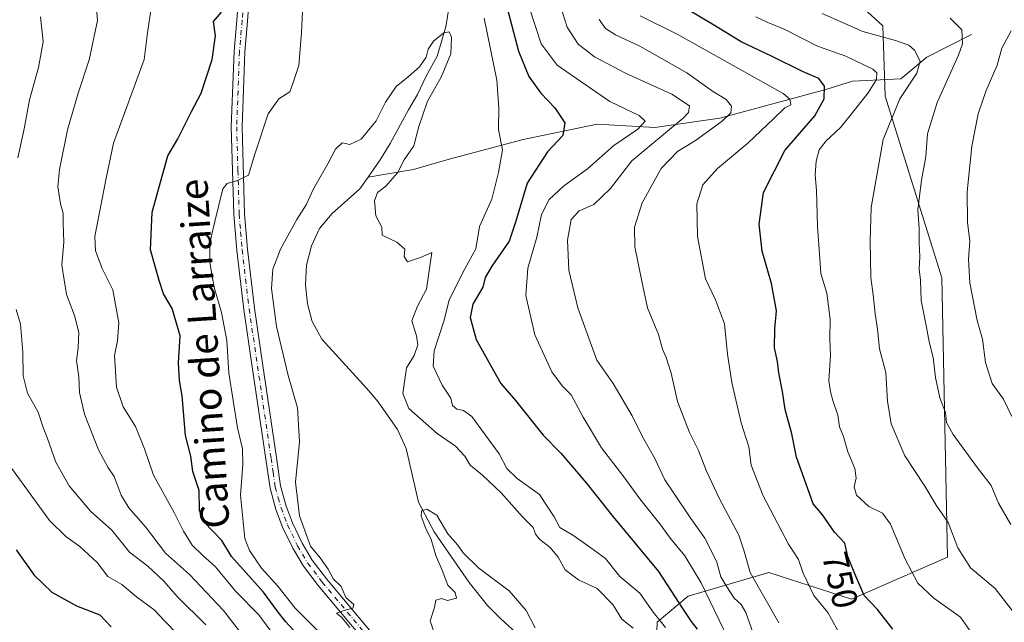
# Model space of a CAD drawing. Units: metres. Extents: x 654945 to 658404, y 4741742 to 4744133.
# Drawn here: x 657621 to 657897, y 4743077 to 4743245 of the extents above; entities that cross this region are included whole.
import ezdxf
from ezdxf.enums import TextEntityAlignment as Align

# ---------------------------------------------------------------- set-up
doc = ezdxf.new("R2010")
doc.units = ezdxf.units.M
doc.header["$MEASUREMENT"] = 0
doc.linetypes.add('DGN Style 4', pattern=[2.638475, 1.318413, -0.659207, 0.001648, -0.659207])
for name, color, linetype, lineweight in [('Arbolado forestal CxS', 92, 'Continuous', 0), ('Corriente natural lineal', 142, 'Continuous', 13), ('Curva de nivel maestra', 30, 'Continuous', 30), ('Curva de nivel normal', 30, 'Continuous', 0), ('Pista no pavimentada Cxs', 111, 'Continuous', 0), ('Pista no pavimentada eje', 91, 'DGN Style 4', 0), ('Rótulo de curva de nivel directora', 7, 'Continuous', 0), ('Texto cartográfico', 7, 'Continuous', 0)]:
    doc.layers.add(name, color=color, linetype=linetype, lineweight=lineweight)
doc.styles.add('Style-Arial', font='txt')

msp = doc.modelspace()

# ---------------------------------------------------------------- linework, layer by layer
at = {"layer": 'Arbolado forestal CxS', "color": 92, "linetype": 'Continuous', "lineweight": 0}
for points in [[(657834.1561, 4743430.1705, 751.6144), (657844.9706, 4743421.519, 762.7004), (657843.2039, 4743414.3499, 764.4475), (657828.0121, 4743372.5295, 777.4385), (657809.7241, 4743316.5601, 761.3007), (657807.1771, 4743299.3045, 757.8296), (657813.5807, 4743280.4697, 758.3503), (657828.1405, 4743264.4759, 761.6567), (657855.3417, 4743250.2171, 762.2195), (657857.3127, 4743248.3831, 762.1564), (657862.5747, 4743243.4893, 761.8744), (657863.2925, 4743223.8117, 756.2301), (657879.1237, 4743172.9045, 766.262), (657880.7013, 4743094.7791, 758.4074), (657853.8147, 4743082.9895, 747.8885), (657830.6753, 4743090.4057, 741.1967), (657808.0435, 4743083.8571, 726.5587), (657799.4165, 4743076.5491, 719.2549), (657798.4855, 4743049.8179, 712.3019)], [(657798.4855, 4743049.8179, 712.3019), (657799.4165, 4743076.5491, 719.2549), (657808.0435, 4743083.8571, 726.5587), (657830.6753, 4743090.4057, 741.1967), (657853.8147, 4743082.9895, 747.8885), (657880.7013, 4743094.7791, 758.4074), (657879.1237, 4743172.9045, 766.262), (657863.2925, 4743223.8117, 756.2301), (657862.5747, 4743243.4893, 761.8744), (657857.3127, 4743248.3831, 762.1564), (657918.9649, 4743282.4199, 782.1093), (657923.4427, 4743285.5797, 784.0775), (657932.5095, 4743259.3983, 781.2366), (657938.8671, 4743241.8325, 786.6777), (657950.5789, 4743216.8359, 795.0596), (657972.4773, 4743173.7787, 799.9149), (657961.9003, 4743167.6717, 794.7917), (657945.9697, 4743168.9951, 789.625), (657921.1491, 4743152.8315, 779.3738), (657920.1479, 4743128.0051, 775.6211), (657933.3225, 4743115.1383, 777.0709), (657937.3273, 4743092.4027, 773.8765), (657939.9951, 4743071.5241, 770.4271)], [(657857.3127, 4743248.3831, 762.1564), (657862.5747, 4743243.4893, 761.8744), (657863.2925, 4743223.8117, 756.2301), (657879.1237, 4743172.9045, 766.262), (657880.7013, 4743094.7791, 758.4074), (657853.8147, 4743082.9895, 747.8885), (657830.6753, 4743090.4057, 741.1967), (657808.0435, 4743083.8571, 726.5587), (657799.4165, 4743076.5491, 719.2549), (657798.4855, 4743049.8179, 712.3019), (657806.0561, 4743016.4063, 707.9753), (657809.5459, 4743009.0165, 709.0629)], [(657857.3127, 4743248.3831, 762.1564), (657862.5747, 4743243.4893, 761.8744), (657863.2925, 4743223.8117, 756.2301), (657879.1237, 4743172.9045, 766.262), (657880.7013, 4743094.7791, 758.4074), (657853.8147, 4743082.9895, 747.8885), (657830.6753, 4743090.4057, 741.1967), (657808.0435, 4743083.8571, 726.5587), (657799.4165, 4743076.5491, 719.2549), (657798.4855, 4743049.8179, 712.3019), (657806.0561, 4743016.4063, 707.9753), (657809.5459, 4743009.0165, 709.0629)]]:
    msp.add_polyline3d(points, dxfattribs=at)
at = {"layer": 'Corriente natural lineal', "color": 142, "linetype": 'Continuous', "lineweight": 13}
for points in [[(657742.8101, 4743259.5201, 715.2793), (657740.2101, 4743243.2201, 715.1072), (657737.7801, 4743235.0201, 714.6288), (657734.6801, 4743229.4201, 714.485), (657732.2801, 4743224.3001, 714.0361), (657729.7501, 4743219.9701, 713.9401), (657724.6101, 4743210.5301, 713.6894), (657721.8001, 4743206.0001, 713.4137), (657718.3842, 4743201.1108, 713.4018)], [(657887.4401, 4743241.0501, 765.8669), (657874.9601, 4743234.7301, 760.7371), (657867.6601, 4743228.7101, 756.9354), (657854.0701, 4743228.0201, 752.537), (657846.6401, 4743225.7001, 749.6691), (657816.9601, 4743217.6501, 738.3393), (657798.7401, 4743215.0801, 731.8142), (657782.5301, 4743216.0101, 727.2551), (657761.8501, 4743211.7301, 721.078), (657741.0801, 4743206.2101, 717.2352), (657731.1401, 4743203.2801, 715.0287), (657718.3842, 4743201.1108, 713.4018)], [(657718.3842, 4743201.1108, 713.4018), (657716.1201, 4743197.8701, 713.0592), (657708.3001, 4743190.9201, 713.0502), (657704.7801, 4743186.7901, 713.154), (657702.5401, 4743181.9301, 712.6369), (657701.1701, 4743176.5401, 712.4879), (657700.8201, 4743170.9801, 712.165), (657701.3801, 4743165.6401, 711.9745), (657702.7601, 4743160.7501, 711.6978), (657705.4601, 4743155.7901, 711.6729), (657717.9401, 4743142.0301, 710.9636), (657721.2101, 4743138.2201, 711.0055), (657726.6401, 4743130.4401, 710.9777), (657729.0901, 4743125.1401, 710.8034), (657732.5501, 4743110.1601, 710.2493), (657736.9501, 4743101.8001, 709.654), (657740.8001, 4743096.1001, 709.5855), (657746.7201, 4743087.6101, 709.381), (657751.8101, 4743081.1801, 708.9542), (657755.5301, 4743077.5401, 708.6234), (657761.0201, 4743072.5501, 708.4897)]]:
    msp.add_polyline3d(points, dxfattribs=at)
at = {"layer": 'Curva de nivel maestra', "color": 30, "linetype": 'Continuous', "lineweight": 30, "flags": 128}
for points, elevation in [([(657757.26, 4743248.8301), (657760.5, 4743236.4001), (657763.43, 4743229.3301), (657766.79, 4743224.6901), (657770.68, 4743220.5801), (657773.52, 4743216.3401), (657772.96, 4743212.8501), (657768.66, 4743208.2101), (657762.92, 4743199.5001), (657759.76, 4743188.8601), (657757.96, 4743183.1901), (657753.04, 4743176.2201), (657751.21, 4743173.0101), (657750.5, 4743170.3401), (657747.73, 4743165.6001), (657746.97, 4743161.8701), (657748.66, 4743155.7301), (657752.66, 4743148.5201), (657755.58, 4743143.4101), (657759.69, 4743138.5901), (657767.45, 4743128.9401), (657772.36, 4743123.8301), (657779.48, 4743115.5401), (657787.01, 4743106.0301), (657799.73, 4743090.7701), (657806.47, 4743080.3501), (657808.87, 4743076.7701), (657810.63, 4743074.6001)], 725), ([(657865.38, 4743074.6001), (657861.11, 4743080.0401), (657857.34, 4743084.0501), (657854.73, 4743090.1101), (657852.8, 4743094.9401), (657851.95, 4743098.6801), (657849.08, 4743101.7401), (657845.68, 4743106.5801), (657843.12, 4743109.6901), (657841.04, 4743115.4601), (657838.44, 4743122.7101), (657837.08, 4743129.2901), (657835.22, 4743136.0701), (657834.52, 4743141.0901), (657833.48, 4743146.3801), (657833.13, 4743149.5501), (657832.28, 4743153.3901), (657832.35, 4743158.6901), (657832.78, 4743163.7201), (657831.42, 4743171.3501), (657828.83, 4743180.4501), (657827.95, 4743187.9701), (657829.2, 4743196.8901), (657835.16, 4743208.6101), (657843.54, 4743218.3201), (657846.19, 4743223.0901), (657846.26, 4743226.6601), (657844.68, 4743228.7601), (657840.11, 4743230.7001), (657831.4, 4743234.9801), (657822.92, 4743239.0401), (657815, 4743243.9301), (657807.57, 4743248.3101)], 750), ([(657697.52, 4743074.2701), (657695.21, 4743076.7401), (657692.88, 4743079.7301), (657689.06, 4743084.9501), (657680.08, 4743094.8901), (657677.37, 4743099.3801), (657672.43, 4743104.5001), (657671.14, 4743107.8001), (657671.03, 4743113.3601), (657669.27, 4743118.7601), (657668.7, 4743123.0001), (657667.26, 4743128.8301), (657666.33, 4743139.9001), (657665.59, 4743144.1601), (657665.25, 4743149.1501), (657665.77, 4743156.6701), (657663.49, 4743164.3901), (657661.1, 4743168.4401), (657659.87, 4743172.2201), (657657.46, 4743180.7901), (657657.86, 4743191.3501), (657662.28, 4743207.0801), (657665.12, 4743211.9101), (657668.78, 4743219.3001), (657671.58, 4743224.6901), (657674.71, 4743234.0401), (657675.65, 4743240.6801), (657675.11, 4743244.6801), (657677.34, 4743247.3801)], 725), ([(657619.79, 4743096.7601), (657624.86, 4743089.7401), (657629.77, 4743084.9301), (657636.72, 4743081.0901), (657643.21, 4743078.6101), (657646.4, 4743075.2301)], 750)]:
    msp.add_lwpolyline(points, dxfattribs=dict(at, elevation=elevation))
at = {"layer": 'Curva de nivel normal', "color": 30, "linetype": 'Continuous', "lineweight": 0, "flags": 128}
for points, elevation in [([(657683.28, 4743072.8401), (657677.91, 4743079.8001), (657668.39, 4743089.8801), (657661.61, 4743095.8701), (657656.02, 4743103.2401), (657651.38, 4743108.5301), (657649.24, 4743112.0701), (657647.24, 4743117.2901), (657645.5, 4743119.9301), (657642.9, 4743124.8001), (657638.94, 4743134.8101), (657637.5, 4743140.8601), (657637.34, 4743145.2001), (657636.66, 4743149.8101), (657637.16, 4743153.3901), (657637.37, 4743157.6001), (657636.15, 4743162.3801), (657633.92, 4743168.3301), (657632.55, 4743176.4601), (657633.14, 4743182.9601), (657633, 4743188.1701), (657632.94, 4743190.9801), (657632.2, 4743193.6801), (657631.44, 4743198.4101), (657631.9, 4743203.2901), (657634.15, 4743214.4101), (657637.15, 4743224.6801), (657640.27, 4743234.0101), (657642.54, 4743245.0101), (657642.16, 4743249.3401)], 735), ([(657691.12, 4743074.0101), (657687.77, 4743078.6201), (657681.36, 4743085.0901), (657675.66, 4743092.0401), (657672.05, 4743095.1701), (657669.14, 4743098.1301), (657666.68, 4743102.0601), (657664.18, 4743107.0701), (657658.31, 4743117.7201), (657655.75, 4743125.0901), (657653.26, 4743131.3601), (657649.73, 4743136.8401), (657647.92, 4743142.3301), (657647.3, 4743151.2201), (657648.18, 4743155.3101), (657648.59, 4743160.3301), (657646.85, 4743169.6101), (657643.88, 4743175.5301), (657641.99, 4743180.5101), (657641.84, 4743184.4801), (657645.02, 4743200.8801), (657647.04, 4743210.6801), (657655.64, 4743234.0601), (657656.57, 4743241.5201), (657657.78, 4743249.7901)], 730), ([(657763.42, 4743249.0401), (657766.87, 4743238.4901), (657771.38, 4743232.4601), (657786.1, 4743222.3301), (657794.35, 4743218.3801), (657796.06, 4743216.8001), (657793.98, 4743214.5401), (657787.24, 4743210.0201), (657779.88, 4743203.5001), (657773.12, 4743198.5901), (657769.13, 4743194.9001), (657766.96, 4743190.6801), (657765.64, 4743184.3401), (657763.19, 4743175.6801), (657762.62, 4743168.0101), (657765.11, 4743157.0101), (657769.89, 4743146.6001), (657772.73, 4743142.7201), (657775.32, 4743140.2201), (657778.67, 4743133.9001), (657783.8, 4743125.3601), (657790.03, 4743117.2701), (657794.5, 4743111.0601), (657800.13, 4743104.0301), (657803.13, 4743099.9801), (657807.11, 4743095.1301), (657811.68, 4743087.5201), (657819.28, 4743071.8701)], 730), ([(657772.23, 4743249.3401), (657774.2, 4743243.1801), (657777.28, 4743238.3601), (657781.83, 4743234.8101), (657790.55, 4743230.2801), (657803.49, 4743224.3401), (657808.48, 4743221.1001), (657808.18, 4743219.2901), (657806.65, 4743217.6801), (657797.85, 4743210.3401), (657792.32, 4743205.6801), (657786.31, 4743198.0101), (657781.65, 4743193.4601), (657777.55, 4743191.6701), (657775.26, 4743189.3201), (657774.26, 4743183.4701), (657774.59, 4743175.0601), (657777.2, 4743164.5901), (657782.52, 4743149.9001), (657787.09, 4743143.3501), (657792.35, 4743134.3301), (657795.23, 4743128.4601), (657798.63, 4743122.5301), (657801.5, 4743116.4001), (657804.21, 4743112.4001), (657808.81, 4743105.5201), (657812.78, 4743100.0701), (657815.96, 4743093.5901), (657817.2, 4743089.2001), (657818.89, 4743086.4501), (657820.94, 4743083.2501), (657822.9, 4743081.4501), (657824.23, 4743079.2001), (657826.26, 4743073.4801)], 735), ([(657620.22, 4743206.5201), (657622.06, 4743214.6501), (657623.51, 4743222.8201), (657626.09, 4743231.8501), (657627.4, 4743238.9901), (657626.61, 4743246.0201)], 740), ([(657709.3, 4743069.1901), (657697.95, 4743080.4701), (657693.11, 4743086.6001), (657688.54, 4743091.6601), (657685.15, 4743096.6001), (657683.84, 4743099.9401), (657682.61, 4743112.0601), (657683.27, 4743120.6401), (657683.17, 4743125.0701), (657681.76, 4743130.9901), (657679.37, 4743146.2701), (657678.8, 4743155.3601), (657677.36, 4743163.2601), (657675.33, 4743169.9301), (657674.74, 4743173.3001), (657674.01, 4743177.3401), (657674.04, 4743182.7201), (657675.41, 4743188.7101), (657677.65, 4743197.9101), (657678.92, 4743199.3901), (657681.78, 4743200.1601), (657684.84, 4743201.6601), (657686.69, 4743207.6101), (657690.44, 4743218.8401), (657693.4, 4743223.0801), (657696.42, 4743225.0301), (657697.35, 4743227.3601), (657698.95, 4743232.3901), (657699.72, 4743241.6901), (657700, 4743247.4501)], 720), ([(657750.93, 4743245.6601), (657754.44, 4743228.3401), (657754.99, 4743220.5901), (657754.94, 4743214.4601), (657756.05, 4743208.8101), (657754.93, 4743202.4401), (657753.07, 4743194.9501), (657749.6, 4743187.3401), (657748.58, 4743181.0801), (657745.5, 4743175.4801), (657741.11, 4743166.7501), (657739.72, 4743161.1401), (657736.95, 4743152.5401), (657736.66, 4743148.2401), (657739.11, 4743142.9101), (657741.53, 4743139.2401), (657742.04, 4743137.1801), (657743.22, 4743136.1601), (657745.11, 4743135.8201), (657747.43, 4743134.1501), (657755.07, 4743123.6401), (657757.3, 4743119.5401), (657760.18, 4743116.7501), (657766.39, 4743112.2901), (657770.57, 4743106.0701), (657772.12, 4743103.0901), (657775.73, 4743100.9001), (657780.77, 4743097.3601), (657784.89, 4743094.3301), (657788.91, 4743089.3301), (657794.48, 4743084.6501), (657798.26, 4743079.3301), (657801.76, 4743075.0001)], 720), ([(657783.13, 4743245.3001), (657784.92, 4743242.8001), (657787.69, 4743241.0301), (657794.49, 4743237.7901), (657807.74, 4743230.3501), (657814.88, 4743225.2101), (657818.68, 4743222.8501), (657820.22, 4743220.9801), (657820.06, 4743219.1601), (657817.62, 4743216.8401), (657810.11, 4743211.3901), (657805.08, 4743208.3001), (657800.54, 4743203.6101), (657795.22, 4743193.9601), (657793.04, 4743187.1401), (657793.12, 4743181.6301), (657795.08, 4743172.0101), (657796.69, 4743164.5601), (657799.72, 4743157.1201), (657800.84, 4743152.9401), (657801.95, 4743150.6101), (657803.35, 4743146.2701), (657805.12, 4743138.3101), (657808.41, 4743129.6601), (657810.98, 4743124.6101), (657813.22, 4743118.8601), (657816.89, 4743111.1001), (657822.26, 4743100.8601), (657823.69, 4743096.6801), (657825.41, 4743090.4201), (657833.51, 4743076.3501)], 740), ([(657794.65, 4743246.2801), (657804.97, 4743241.1401), (657834.68, 4743224.5701), (657836.58, 4743223.0001), (657836.86, 4743221.3901), (657835.11, 4743220.5701), (657832.11, 4743217.5201), (657824.78, 4743210.6801), (657816.25, 4743203.5701), (657812.16, 4743199.0001), (657810.48, 4743193.6801), (657810.66, 4743184.4801), (657811.75, 4743179.0801), (657812.88, 4743172.6601), (657815.72, 4743166.8201), (657818.27, 4743160.0801), (657819.08, 4743151.6101), (657820.27, 4743143.6601), (657822.92, 4743132.3601), (657825.07, 4743125.6001), (657825.76, 4743120.5401), (657829.05, 4743111.9201), (657836.21, 4743098.3601), (657838.99, 4743094.0601), (657840.33, 4743090.2701), (657843.32, 4743083.9801), (657847.16, 4743079.2901), (657851.22, 4743071.9701)], 745), ([(657887.61, 4743073.2901), (657884.39, 4743077.9501), (657876.9, 4743083.2401), (657872.42, 4743087.4501), (657868.89, 4743094.1601), (657864.74, 4743103.9501), (657862.49, 4743107.0601), (657858.65, 4743108.8801), (657855.21, 4743112.1101), (657854.55, 4743114.4101), (657855.14, 4743116.8801), (657854.74, 4743119.5601), (657852.77, 4743124.2301), (657851.57, 4743128.5601), (657850.5, 4743131.2301), (657850.01, 4743134.5401), (657848.56, 4743138.5601), (657847.98, 4743141.0201), (657847.52, 4743144.2501), (657847.96, 4743151.2001), (657847.77, 4743155.8401), (657847.86, 4743161.4201), (657846.91, 4743168.6301), (657845.26, 4743174.1601), (657844.97, 4743178.3601), (657844.33, 4743187.3601), (657844.05, 4743197.4101), (657843.69, 4743201.7501), (657843.96, 4743205.5901), (657844.8, 4743208.8001), (657846.71, 4743211.3401), (657850.72, 4743215.0101), (657854.18, 4743219.3601), (657858.54, 4743224.7101), (657860.85, 4743228.5001), (657860.88, 4743230.3501), (657859.82, 4743231.3901), (657852.22, 4743235.0501), (657844.28, 4743237.8401), (657834.99, 4743242.5501), (657830.39, 4743244.4801), (657827, 4743245.9901)], 755), ([(657902.67, 4743074.8901), (657894.04, 4743085.9301), (657887.16, 4743091.7101), (657883.62, 4743097.3601), (657880.91, 4743104.4301), (657877.58, 4743109.2801), (657874.33, 4743114.6001), (657868.74, 4743123.1501), (657864.9, 4743132.1101), (657863.87, 4743138.4201), (657863.48, 4743146.4701), (657861.69, 4743153.1001), (657861.08, 4743158.5701), (657860.42, 4743162.8301), (657859.88, 4743168.2201), (657859.25, 4743173.0101), (657859.06, 4743183.3401), (657859.3, 4743192.6001), (657862.68, 4743211.7201), (657867.36, 4743223.1001), (657872.16, 4743230.2301), (657873.03, 4743233.6301), (657871.48, 4743236.7201), (657869.88, 4743238.1101), (657866.11, 4743239.4201), (657857.04, 4743241.9101), (657845.63, 4743246.9401)], 760), ([(657881.48, 4743245.6201), (657884.77, 4743242.4201), (657884.9, 4743238.4701), (657883.85, 4743235.2701), (657877.79, 4743222.0501), (657875.15, 4743213.2401), (657874.66, 4743206.9001), (657873.4, 4743200.3201), (657872.4, 4743191.9801), (657872.74, 4743186.8201), (657872.77, 4743182.6501), (657873.02, 4743178.9301), (657872.79, 4743175.3401), (657873.15, 4743172.3201), (657873.38, 4743166.5801), (657874.78, 4743159.6501), (657875.63, 4743155.0101), (657876.7, 4743150.6901), (657877.33, 4743145.0501), (657878.56, 4743139.3501), (657880.16, 4743135.2101), (657880.43, 4743132.4701), (657882.28, 4743129.0601), (657889.14, 4743119.7601), (657892.94, 4743114.8401), (657894.98, 4743109.9001), (657898.51, 4743103.8601)], 765), ([(657713.25, 4743075.0101), (657711.08, 4743077.8001), (657709.54, 4743079.0701), (657711.98, 4743079.8701), (657714.15, 4743080.4401), (657714.42, 4743081.5201), (657712.11, 4743083.4001), (657710.84, 4743086.5401), (657708.68, 4743088.5401), (657707.17, 4743091.4001), (657704.95, 4743094.5201), (657702.29, 4743097.8601), (657699.13, 4743106.3001), (657698.07, 4743115.7001), (657699.22, 4743127.0501), (657698.66, 4743136.5601), (657696.03, 4743145.6001), (657692.71, 4743159.2801), (657691.33, 4743169.9201), (657691.66, 4743175.3801), (657693.83, 4743180.9401), (657698.44, 4743189.3201), (657701, 4743193.4201), (657703.11, 4743197.8301), (657707.15, 4743204.8501), (657709.23, 4743208.9501), (657711.11, 4743210.7701), (657713.27, 4743210.3001), (657716.44, 4743211.8201), (657720.67, 4743216.8801), (657723.31, 4743222.1401), (657726.26, 4743226.5401), (657729.64, 4743229.1901), (657732.84, 4743232.0501), (657734.68, 4743234.7801), (657735.24, 4743236.9901), (657736.75, 4743239.1801), (657739.65, 4743241.5101), (657741.06, 4743241.8401), (657741.72, 4743240.3401), (657741.56, 4743235.6701), (657738.91, 4743229.1101), (657735.05, 4743222.4001), (657732.6, 4743215.3701), (657731.18, 4743209.8801), (657728.53, 4743206.0101), (657726.61, 4743202.3301), (657723.38, 4743198.6201), (657721.04, 4743196.8501), (657720.2, 4743194.4901), (657720.55, 4743190.2701), (657722.28, 4743187.1201), (657722.33, 4743184.8601), (657726.49, 4743182.9701), (657728.65, 4743181.0101), (657728.47, 4743178.9701), (657729.47, 4743177.4201), (657733.08, 4743178.6101), (657736.24, 4743180.0501), (657734.79, 4743169.7501), (657732.21, 4743165.0101), (657730.61, 4743160.8801), (657731.93, 4743156.7101), (657732.33, 4743154.1501), (657731.32, 4743151.2401), (657729.19, 4743147.7601), (657728.1, 4743140.6101), (657729.76, 4743136.3701), (657737.77, 4743129.3801), (657742.9, 4743125.8001), (657745.46, 4743123.0201), (657747.03, 4743120.5101), (657750.46, 4743117.6901), (657755.7, 4743112.7201), (657761.64, 4743106.0601), (657764.6, 4743103.0101), (657765.33, 4743101.1701), (657766.5, 4743099.7201), (657769.37, 4743097.4901), (657771.64, 4743094.7601), (657773.59, 4743091.2001), (657777.38, 4743088.3801), (657782.54, 4743085.9601), (657786.96, 4743081.5201), (657789.49, 4743077.3601), (657792.66, 4743074.8801)], 715), ([(657898.59, 4743242.0701), (657895.97, 4743237.2801), (657894.6, 4743232.4601), (657891.52, 4743225.4201), (657889.34, 4743218.8501), (657887.53, 4743209.8501), (657886.21, 4743197.0501), (657886.3, 4743188.5401), (657886.98, 4743183.2201), (657886.58, 4743178.2201), (657887.02, 4743171.5701), (657889.05, 4743161.0301), (657890.57, 4743155.8001), (657891.36, 4743149.2901), (657893.26, 4743143.3401), (657896.37, 4743138.9501), (657898.78, 4743134.0901)], 770), ([(657672.92, 4743075.8001), (657664.86, 4743083.7501), (657661.13, 4743088.0201), (657656.64, 4743092.2001), (657651.58, 4743096.1401), (657646.64, 4743102.2601), (657640.66, 4743107.6401), (657634.67, 4743114.6801), (657630.92, 4743121.3401), (657628.58, 4743128.0101), (657627.28, 4743131.3401), (657625.96, 4743135.3401), (657623, 4743140.6801), (657621.76, 4743145.4701), (657621.68, 4743152.1801), (657621.04, 4743159.9601), (657619.8, 4743164.0401)], 740), ([(657664.95, 4743073.1801), (657661.41, 4743076.7901), (657658.42, 4743080.0201), (657653.53, 4743083.6401), (657649.43, 4743087.0901), (657645.46, 4743089.3601), (657642.49, 4743093.2701), (657637.62, 4743097.7201), (657633.73, 4743100.5201), (657629.1, 4743105.0001), (657618.01, 4743120.3101)], 745), ([(657736.76, 4743074.1301), (657735.78, 4743076.9501), (657736.96, 4743080.6701), (657737.35, 4743082.7301), (657738.98, 4743083.1701), (657740.65, 4743082.6001), (657743.14, 4743083.2301), (657742.78, 4743084.8901), (657740.74, 4743086.9401), (657739.18, 4743091.0701), (657737.34, 4743095.2401), (657736.09, 4743099.6601), (657734.54, 4743102.7701), (657733.24, 4743106.2601), (657733.34, 4743107.6901), (657734.87, 4743108.2101), (657737.64, 4743106.5401), (657740.7, 4743101.2701), (657743.53, 4743098.1001), (657745.06, 4743095.9601), (657749.46, 4743091.6901), (657757.95, 4743085.3001), (657762.71, 4743079.8401), (657765.22, 4743074.9501)], 710)]:
    msp.add_lwpolyline(points, dxfattribs=dict(at, elevation=elevation))
at = {"layer": 'Pista no pavimentada Cxs', "color": 111, "linetype": 'Continuous', "lineweight": 0}
for points in [[(657716.9101, 4743071.8301, 715.4131), (657704.3601, 4743086.8101, 717.4877), (657700.2501, 4743092.2401, 717.0047), (657697.2701, 4743097.2201, 716.8924), (657694.4101, 4743103.1701, 719.787), (657692.5801, 4743108.1001, 717.3605), (657690.9101, 4743114.0401, 718.677), (657689.7201, 4743122.1901, 722.5708), (657685.9401, 4743148.0001, 721.1153), (657683.5501, 4743164.0701, 721.548), (657681.6101, 4743180.6401, 721.3807), (657680.7601, 4743190.7401, 723.1897), (657680.0701, 4743215.2601, 722.597), (657680.8501, 4743236.4001, 725.005), (657681.6001, 4743245.1101, 725.5553), (657682.0001, 4743249.8601, 725.3793)], [(657716.9101, 4743071.8301, 715.4131), (657704.3601, 4743086.8101, 717.4877), (657700.2501, 4743092.2401, 717.0047), (657697.2701, 4743097.2201, 716.8924), (657694.4101, 4743103.1701, 719.787), (657692.5801, 4743108.1001, 717.3605), (657690.9101, 4743114.0401, 718.677), (657689.7201, 4743122.1901, 722.5708), (657685.9401, 4743148.0001, 721.1153), (657683.5501, 4743164.0701, 721.548), (657681.6101, 4743180.6401, 721.3807), (657680.7601, 4743190.7401, 723.1897), (657680.0701, 4743215.2601, 722.597), (657680.8501, 4743236.4001, 725.005), (657681.6001, 4743245.1101, 725.5553), (657682.0001, 4743249.8601, 725.3793)], [(657685.0201, 4743249.8401, 725.1494), (657684.6001, 4743244.8501, 724.4783), (657683.8601, 4743236.2101, 723.9307), (657683.0901, 4743215.2501, 722.3385), (657683.7701, 4743190.9101, 721.6117), (657684.6201, 4743180.9501, 720.877), (657686.5401, 4743164.4701, 721.3779), (657688.9201, 4743148.4401, 721.3866), (657692.7001, 4743122.6301, 720.3878), (657693.8701, 4743114.6701, 719.131), (657695.4501, 4743109.0301, 720.2648), (657697.1901, 4743104.3501, 721.3754), (657699.9301, 4743098.6501, 718.188), (657702.7501, 4743093.9301, 717.1979), (657706.7201, 4743088.6901, 717.8277), (657719.2501, 4743073.7401, 715.2298)], [(657685.0201, 4743249.8401, 725.1494), (657684.6001, 4743244.8501, 724.4783), (657683.8601, 4743236.2101, 723.9307), (657683.0901, 4743215.2501, 722.3385), (657683.7701, 4743190.9101, 721.6117), (657684.6201, 4743180.9501, 720.877), (657686.5401, 4743164.4701, 721.3779), (657688.9201, 4743148.4401, 721.3866), (657692.7001, 4743122.6301, 720.3878), (657693.8701, 4743114.6701, 719.131), (657695.4501, 4743109.0301, 720.2648), (657697.1901, 4743104.3501, 721.3754), (657699.9301, 4743098.6501, 718.188), (657702.7501, 4743093.9301, 717.1979), (657706.7201, 4743088.6901, 717.8277), (657719.2501, 4743073.7401, 715.2298)]]:
    msp.add_polyline3d(points, dxfattribs=at)
at = {"layer": 'Pista no pavimentada eje', "color": 91, "linetype": 'DGN Style 4', "lineweight": 0}
msp.add_polyline3d([(657683.5101, 4743249.8501, 725.0031), (657683.1001, 4743244.9801, 724.4799), (657682.3551, 4743236.3051, 723.7023), (657681.5801, 4743215.2551, 722.129), (657681.9251, 4743202.9951, 721.1269), (657682.2651, 4743190.8251, 720.8578), (657682.6901, 4743185.7751, 720.2056), (657683.1151, 4743180.7951, 719.9483), (657684.0751, 4743172.5551, 719.3443), (657685.0451, 4743164.2701, 721.4841), (657686.2401, 4743156.2351, 719.3658), (657687.4301, 4743148.2201, 719.3268), (657691.2101, 4743122.4101, 721.3365), (657691.7951, 4743118.4301, 718.8009), (657692.3901, 4743114.3551, 717.8268), (657693.2251, 4743111.3851, 718.1479), (657694.0151, 4743108.5651, 718.8361), (657695.8001, 4743103.7601, 720.4716), (657698.6001, 4743097.9351, 717.2722), (657701.5001, 4743093.0851, 716.8563), (657705.5401, 4743087.7501, 717.3773), (657718.0801, 4743072.7851, 715.1041)], dxfattribs=at)

# ---------------------------------------------------------------- texts
at = {"layer": 'Rótulo de curva de nivel directora', "color": 7, "linetype": 'Continuous', "lineweight": 0, "style": 'Style-Arial'}
msp.add_text('750', height=7, rotation=282.804166, dxfattribs=at).set_placement((657850.6814, 4743088.3103), align=Align.MIDDLE_CENTER)
at = {"layer": 'Texto cartográfico', "color": 7, "linetype": 'Continuous', "lineweight": 0, "style": 'Style-Arial'}
msp.add_text('Camino de Larraize', height=8, rotation=93.681057, dxfattribs=at).set_placement((657672.464, 4743151.7022), align=Align.MIDDLE_CENTER)

doc.saveas('drawing.dxf')
